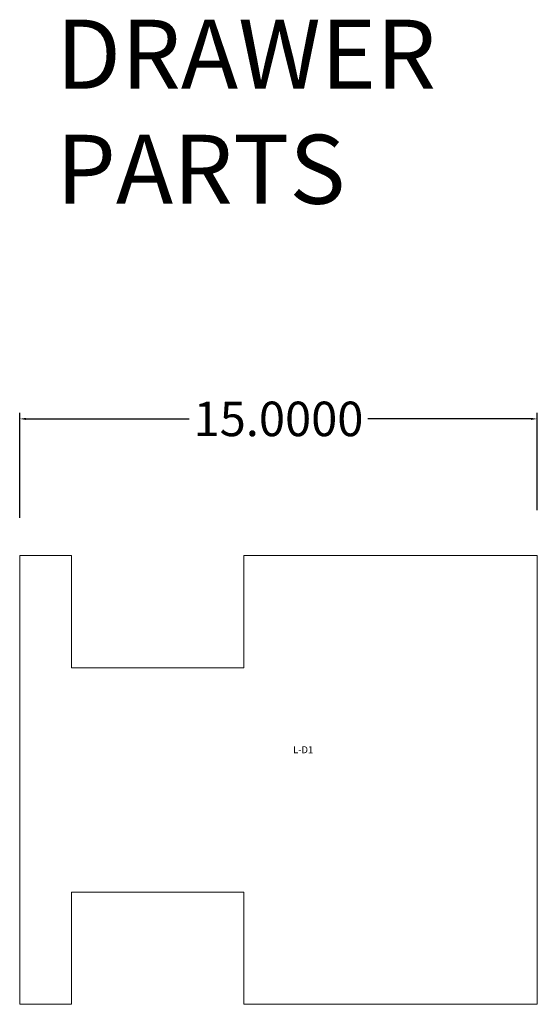
# Model space of a CAD drawing. Units: inches. Extents: x -220 to 150, y -30 to 112.
# Drawn here: x 39 to 54, y 84 to 112 of the extents above; entities that cross this region are included whole.
import ezdxf

# ---------------------------------------------------------------- set-up
doc = ezdxf.new("R2010")
doc.units = ezdxf.units.IN
doc.header["$MEASUREMENT"] = 0
doc.layers.add('VISIBLE', color=7, linetype='Continuous', lineweight=0)
doc.dimstyles.get("Standard").update_dxf_attribs({"dimtxt": 0.18, "dimasz": 0.18, "dimexe": 0.18, "dimexo": 0.0625, "dimgap": 0.09, "dimtad": 0, "dimtih": 1, "dimtoh": 1, "dimdec": 4, "dimzin": 0, "dimdsep": 46, "dimtxsty": 'Standard', "dimcen": 0.09, "dimadec": 0, "dimazin": 0, "dimtfac": 1, "dimtdec": 4, "dimtofl": 0, "dimtmove": 0, "dimatfit": 3, "dimfxl": 1, "dimtolj": 1, "dimtzin": 0, "dimarcsym": 0})

# ---------------------------------------------------------------- blocks, each defined once
blk = doc.blocks.new('*D403')
at = {"color": 0, "lineweight": -2}
for p, q in [((39.263, 97.781), (39.263, 100.827)), ((54.263, 97.998), (54.263, 100.827)), ((39.443, 100.647), (44.173, 100.647)), ((54.083, 100.647), (49.353, 100.647))]:
    blk.add_line(p, q, dxfattribs=at)
at = {"color": 0}
for points in [[(39.443, 100.677), (39.443, 100.617), (39.263, 100.647)], [(54.083, 100.677), (54.083, 100.617), (54.263, 100.647)]]:
    blk.add_solid(points, dxfattribs=at)
at = {"layer": 'Defpoints', "color": 0}
for p in [(54.263, 100.647), (54.263, 97.936), (39.263, 97.718)]:
    blk.add_point(p, dxfattribs=at)
at = {"color": 0, "insert": (46.763, 100.647), "char_height": 1, "attachment_point": 5}
blk.add_mtext('\\A1;15.0000', dxfattribs=at)

msp = doc.modelspace()

# ---------------------------------------------------------------- linework, layer by layer
at = {"layer": 'VISIBLE'}
for p, q in [((39.26339, 83.68654), (39.26339, 96.68654)), ((39.26339, 96.68654), (40.76339, 96.68654)), ((40.76339, 93.43654), (40.76339, 96.68654)), ((45.76339, 96.68654), (45.76339, 93.43654)), ((45.76339, 96.68654), (54.26339, 96.68654)), ((54.26339, 96.68654), (54.26339, 83.68654)), ((45.76339, 93.43654), (40.76339, 93.43654)), ((40.76339, 83.68654), (40.76339, 86.93654)), ((40.76339, 86.93654), (45.76339, 86.93654)), ((45.76339, 86.93654), (45.76339, 83.68654)), ((40.76339, 83.68654), (39.26339, 83.68654)), ((54.26339, 83.68654), (45.76339, 83.68654))]:
    msp.add_line(p, q, dxfattribs=at)

# ---------------------------------------------------------------- texts
at = {"width": 1.8497, "attachment_point": 1}
for s, insert, char_height in [('DRAWER PARTS', (40.32415, 112.21264), 2), ('L-D1', (47.18754, 91.16068), 0.2)]:
    msp.add_mtext(s, dxfattribs=dict(at, insert=insert, char_height=char_height))

# ---------------------------------------------------------------- dimensions: what is measured, and where the dimension line sits
dim = msp.add_linear_dim(base=(54.26339, 100.64733), p1=(39.26339, 97.71818), p2=(54.26339, 97.93581), dimstyle='Standard', override={"dimtxt": 1})
dim.commit()
dim.dimension.update_dxf_attribs({"geometry": '*D403', "text_midpoint": (46.76339, 100.64733)})

doc.saveas('drawing.dxf')
